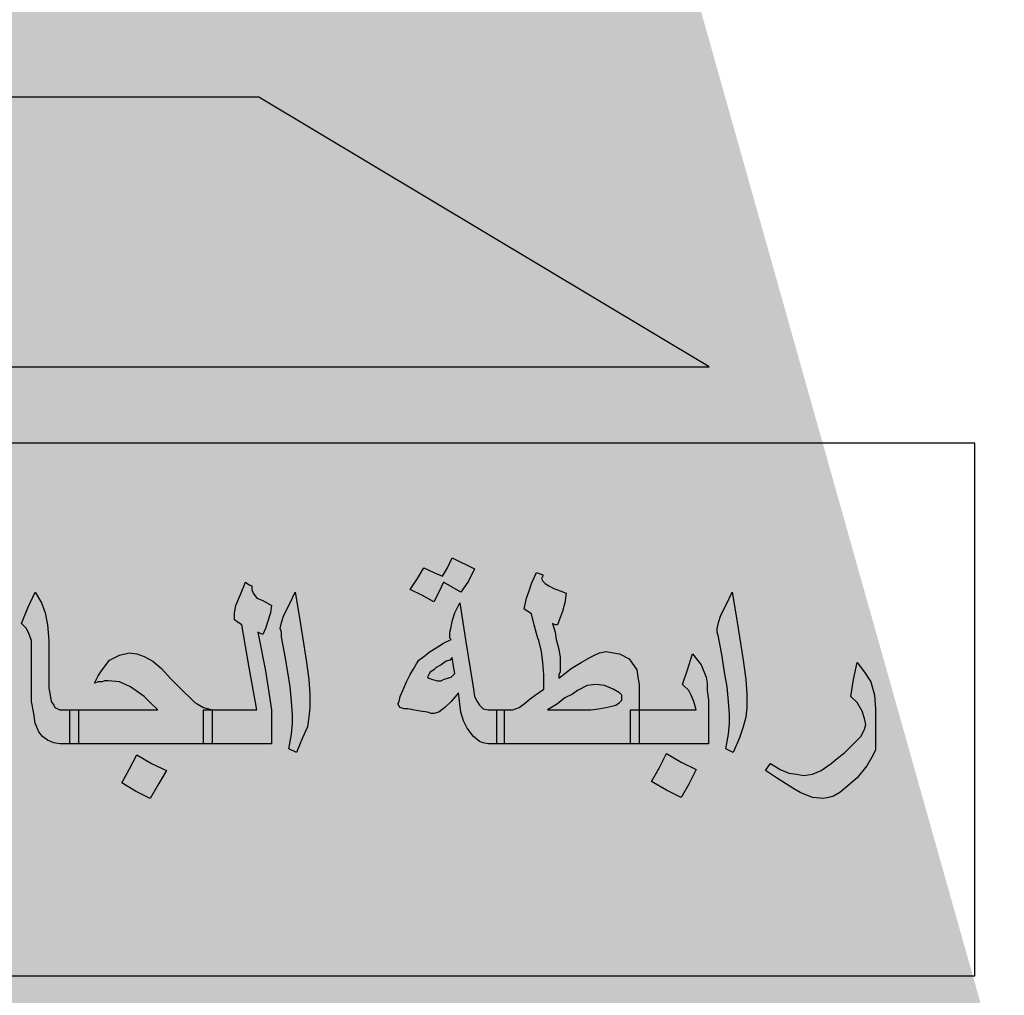
# Model space of a CAD drawing. Units: inches. Extents: x 331 to 6095, y 278 to 969.
# Drawn here: x 473 to 474, y 358 to 359 of the extents above; entities that cross this region are included whole.
import ezdxf

# ---------------------------------------------------------------- set-up
doc = ezdxf.new("R2010")
doc.units = ezdxf.units.IN
doc.header["$MEASUREMENT"] = 0

# ---------------------------------------------------------------- blocks, each defined once
blk = doc.blocks.new('PPU1')
h = blk.add_hatch(color=256)
edge = h.paths.add_edge_path()
edge.add_ellipse((40833.03851, 30442.4981), major_axis=(1.61925, 0), ratio=0.9814198, start_angle=-50.43428, end_angle=-45.11491)
edge.add_line((40834.18119, 30441.37214), (40834.00894, 30441.54188))
edge.add_ellipse((40833.03851, 30442.4981), major_axis=(-1.37515, 0), ratio=0.9814198, start_angle=-104.20568, end_angle=134.88509, ccw=False)
edge.add_line((40833.37598, 30443.80643), (40833.37598, 30444.29659))
edge.add_ellipse((40833.03851, 30442.4981), major_axis=(-1.86335, 0), ratio=0.9814198, start_angle=259.56572, end_angle=274.89906)
edge.add_line((40832.87938, 30444.32015), (40832.90022, 30444.08146))
edge.add_ellipse((40833.03851, 30442.4981), major_axis=(1.61925, 0), ratio=0.9814198, start_angle=94.89906, end_angle=110.23239)
edge.add_line((40832.47852, 30443.98921), (40832.39411, 30444.21399))
edge.add_ellipse((40833.03851, 30442.4981), major_axis=(-1.86335, 0), ratio=0.9814198, start_angle=-69.76761, end_angle=-54.43428)
edge.add_line((40831.95471, 30443.98568), (40832.09669, 30443.79081))
edge.add_ellipse((40833.03851, 30442.4981), major_axis=(-1.61925, 0), ratio=0.9814198, start_angle=-54.43428, end_angle=-39.10094)
edge.add_line((40831.78191, 30443.50037), (40831.59248, 30443.65146))
edge.add_ellipse((40833.03851, 30442.4981), major_axis=(1.86335, 0), ratio=0.9814198, start_angle=140.89906, end_angle=156.23239)
edge.add_line((40831.33319, 30443.23513), (40831.55659, 30443.13858))
edge.add_ellipse((40833.03851, 30442.4981), major_axis=(1.61925, 0), ratio=0.9814198, start_angle=156.23239, end_angle=171.56572)
edge.add_line((40831.43677, 30442.73119), (40831.19531, 30442.76633))
edge.add_ellipse((40833.03851, 30442.4981), major_axis=(-1.86335, 0), ratio=0.9814198, start_angle=-8.43428, end_angle=6.89906)
edge.add_line((40831.18865, 30442.27843), (40831.43098, 30442.30721))
edge.add_ellipse((40833.03851, 30442.4981), major_axis=(-1.61925, 0), ratio=0.9814198, start_angle=6.89906, end_angle=22.23239)
edge.add_line((40831.53964, 30441.89682), (40831.31368, 30441.80617))
edge.add_ellipse((40833.03851, 30442.4981), major_axis=(1.86335, 0), ratio=0.9814198, start_angle=202.23239, end_angle=217.56572)
edge.add_line((40831.56151, 30441.38318), (40831.755, 30441.52923))
edge.add_ellipse((40833.03851, 30442.4981), major_axis=(-1.61925, 0), ratio=0.9814198, start_angle=37.56572, end_angle=52.89906)
edge.add_line((40832.06174, 30441.23062), (40831.91449, 30441.03955))
edge.add_ellipse((40833.03851, 30442.4981), major_axis=(-1.86335, 0), ratio=0.9814198, start_angle=52.89906, end_angle=68.23239)
edge.add_line((40832.3475, 30440.79977), (40832.43802, 30441.02225))
edge.add_ellipse((40833.03851, 30442.4981), major_axis=(-1.61925, 0), ratio=0.9814198, start_angle=68.23239, end_angle=83.56572)
edge.add_line((40832.85705, 30440.91894), (40832.82969, 30440.68089))
edge.add_ellipse((40833.03851, 30442.4981), major_axis=(-1.86335, 0), ratio=0.9814198, start_angle=83.56572, end_angle=98.89906)
edge.add_line((40833.32676, 30440.69138), (40833.289, 30440.92806))
edge.add_ellipse((40833.03851, 30442.4981), major_axis=(1.61925, 0), ratio=0.9814198, start_angle=-81.10094, end_angle=-65.76761)
edge.add_line((40833.70311, 30441.04896), (40833.8033, 30440.8305))
edge.add_ellipse((40833.03851, 30442.4981), major_axis=(1.86335, 0), ratio=0.9814198, start_angle=-65.76761, end_angle=-50.43428)
edge.add_line((40834.2254, 30441.08834), (40834.06991, 30441.27302))
h = blk.add_hatch(color=256)
h.paths.add_polyline_path([(40833.57891, 30441.7761), (40833.58413, 30441.77201), (40833.58726, 30441.77098), (40833.59143, 30441.76996), (40833.59873, 30441.76996), (40833.59873, 30441.78429), (40833.59873, 30441.79862), (40833.59143, 30441.79862), (40833.58726, 30441.79964), (40833.58413, 30441.80271), (40833.58204, 30441.80578), (40833.57996, 30441.80987), (40833.57891, 30441.81602), (40833.57787, 30441.82318), (40833.57266, 30441.85593), (40833.56744, 30441.88868), (40833.56327, 30441.88049), (40833.56119, 30441.87333), (40833.56014, 30441.86821), (40833.5591, 30441.86412), (40833.5591, 30441.86105), (40833.5591, 30441.859), (40833.56014, 30441.85798), (40833.55389, 30441.85491), (40833.54763, 30441.85081), (40833.54241, 30441.84774), (40833.5372, 30441.84365), (40833.53303, 30441.84058), (40833.53094, 30441.83751), (40833.52886, 30441.83341), (40833.52573, 30441.8283), (40833.5226, 30441.82216), (40833.51947, 30441.81499), (40833.51739, 30441.80987), (40833.51634, 30441.80578), (40833.5153, 30441.80373), (40833.51634, 30441.80169), (40833.51739, 30441.80066), (40833.52052, 30441.79964), (40833.52364, 30441.79964), (40833.52781, 30441.79862), (40833.53407, 30441.79759), (40833.54033, 30441.79657), (40833.54346, 30441.79555), (40833.54554, 30441.79555), (40833.54971, 30441.79657), (40833.55493, 30441.80066), (40833.56014, 30441.80578), (40833.5664, 30441.81295), (40833.56848, 30441.79657), (40833.57057, 30441.78941), (40833.5737, 30441.78327)])
h.paths.add_polyline_path([(40833.56014, 30441.82625), (40833.55701, 30441.82523), (40833.55389, 30441.8242), (40833.5518, 30441.82318), (40833.54867, 30441.82318), (40833.5445, 30441.8242), (40833.54137, 30441.82523), (40833.54033, 30441.82625), (40833.54137, 30441.8283), (40833.54241, 30441.83034), (40833.54554, 30441.83239), (40833.54763, 30441.83444), (40833.5518, 30441.83648), (40833.55597, 30441.83955), (40833.5591, 30441.84058), (40833.56119, 30441.84263), (40833.56223, 30441.83546), (40833.56327, 30441.82932)], flags=16)
h.paths.add_polyline_path([(40833.54971, 30441.89789), (40833.55389, 30441.90608), (40833.56119, 30441.90199), (40833.56848, 30441.89789), (40833.57474, 30441.9071), (40833.57996, 30441.91734), (40833.56119, 30441.92655), (40833.55701, 30441.91836), (40833.55284, 30441.9112), (40833.54554, 30441.91427), (40833.5372, 30441.91836), (40833.53199, 30441.90915), (40833.52573, 30441.89994), (40833.53616, 30441.89482), (40833.54554, 30441.8897)])
h.paths.add_polyline_path([(40833.4204, 30441.84365), (40833.42249, 30441.83034), (40833.42458, 30441.81806), (40833.42562, 30441.80578), (40833.42666, 30441.79452), (40833.42666, 30441.78736), (40833.42562, 30441.77815), (40833.42353, 30441.76587), (40833.42979, 30441.7628), (40833.435, 30441.77508), (40833.43917, 30441.78429), (40833.44022, 30441.79248), (40833.44126, 30441.80066), (40833.44126, 30441.81192), (40833.44022, 30441.8242), (40833.43813, 30441.84058), (40833.435, 30441.86002), (40833.43188, 30441.87947), (40833.42875, 30441.89789), (40833.42353, 30441.88663), (40833.41936, 30441.87845), (40833.41728, 30441.87231), (40833.41623, 30441.86719), (40833.41728, 30441.86412), (40833.41728, 30441.86002)])
h.paths.add_polyline_path([(40833.39642, 30441.89277), (40833.39329, 30441.89687), (40833.39225, 30441.89994), (40833.39225, 30441.90301), (40833.39016, 30441.90403), (40833.38703, 30441.90608), (40833.38286, 30441.89584), (40833.37869, 30441.88663), (40833.37765, 30441.88049), (40833.37765, 30441.87435), (40833.38078, 30441.87231), (40833.38391, 30441.87026), (40833.39016, 30441.83444), (40833.39642, 30441.79862), (40833.37452, 30441.79862), (40833.35888, 30441.79862), (40833.35888, 30441.78429), (40833.35888, 30441.76996), (40833.38078, 30441.76996), (40833.40893, 30441.76996), (40833.40893, 30441.78429), (40833.40893, 30441.79862), (40833.40372, 30441.83137), (40833.39746, 30441.86412), (40833.39955, 30441.86309), (40833.40163, 30441.86207), (40833.40372, 30441.86719), (40833.4058, 30441.87333), (40833.40789, 30441.88049), (40833.40893, 30441.88663), (40833.40163, 30441.89073)])
h.paths.add_polyline_path([(40833.31299, 30441.79862), (40833.27545, 30441.79862), (40833.24625, 30441.79862), (40833.24625, 30441.78429), (40833.24625, 30441.76996), (40833.29839, 30441.76996), (40833.35158, 30441.76996), (40833.35158, 30441.78429), (40833.35158, 30441.79862), (40833.35888, 30441.79862), (40833.35158, 30441.80066), (40833.34636, 30441.80373), (40833.34428, 30441.80476), (40833.34115, 30441.80783), (40833.33385, 30441.81499), (40833.32342, 30441.82523), (40833.31612, 30441.83341), (40833.30882, 30441.83955), (40833.30152, 30441.84365), (40833.29527, 30441.8457), (40833.28901, 30441.84672), (40833.28067, 30441.84467), (40833.27232, 30441.84058), (40833.26607, 30441.83239), (40833.26294, 30441.82727), (40833.25981, 30441.82113), (40833.26294, 30441.82216), (40833.26607, 30441.82216), (40833.26815, 30441.82318), (40833.27128, 30441.82318), (40833.28067, 30441.82216), (40833.29005, 30441.81806), (40833.30152, 30441.80987), (40833.30674, 30441.80476)])
h.paths.add_polyline_path([(40833.23061, 30441.79862), (40833.22644, 30441.80066), (40833.2254, 30441.80271), (40833.22331, 30441.80578), (40833.22227, 30441.8109), (40833.22122, 30441.81704), (40833.22122, 30441.82625), (40833.22122, 30441.83648), (40833.22122, 30441.84672), (40833.22122, 30441.85695), (40833.22018, 30441.87026), (40833.2181, 30441.88049), (40833.21497, 30441.88868), (40833.20975, 30441.89789), (40833.2035, 30441.88459), (40833.19828, 30441.87128), (40833.20245, 30441.86719), (40833.20454, 30441.86309), (40833.20663, 30441.85695), (40833.20663, 30441.84774), (40833.20663, 30441.83239), (40833.20663, 30441.81806), (40833.20663, 30441.80578), (40833.20871, 30441.79555), (40833.20975, 30441.78736), (40833.21288, 30441.78019), (40833.21601, 30441.7761), (40833.22018, 30441.77303), (40833.2254, 30441.77098), (40833.23061, 30441.76996), (40833.23895, 30441.76996), (40833.23895, 30441.78429), (40833.23895, 30441.79862)])
h.paths.add_polyline_path([(40833.29422, 30441.73005), (40833.30674, 30441.72391), (40833.31299, 30441.73516), (40833.32029, 30441.74744), (40833.30778, 30441.75359), (40833.29527, 30441.76075), (40833.28901, 30441.74847), (40833.28275, 30441.73721)])
h.paths.add_polyline_path([(40833.16908, 30441.77508), (40833.18368, 30441.77201), (40833.19515, 30441.77098), (40833.19515, 30441.78224), (40833.19515, 30441.7935), (40833.19411, 30441.80066), (40833.19307, 30441.80783), (40833.18681, 30441.82523), (40833.18264, 30441.83239), (40833.17951, 30441.83648), (40833.17638, 30441.83955), (40833.17325, 30441.84058), (40833.167, 30441.83853), (40833.16387, 30441.83648), (40833.1597, 30441.83341), (40833.15136, 30441.82318), (40833.14406, 30441.8109), (40833.13988, 30441.80476), (40833.13467, 30441.80066), (40833.12737, 30441.79964), (40833.11903, 30441.79862), (40833.1086, 30441.79862), (40833.10547, 30441.79862), (40833.10547, 30441.78429), (40833.10547, 30441.76996), (40833.1086, 30441.76996), (40833.11903, 30441.76996), (40833.12633, 30441.77098), (40833.1305, 30441.77201), (40833.13884, 30441.7761), (40833.14301, 30441.77917), (40833.14614, 30441.78327), (40833.15657, 30441.77917)])
h.paths.add_polyline_path([(40833.17013, 30441.80169), (40833.16387, 30441.80373), (40833.1597, 30441.80476), (40833.15553, 30441.8068), (40833.15761, 30441.8109), (40833.15866, 30441.81397), (40833.16074, 30441.81499), (40833.16178, 30441.81602), (40833.167, 30441.81397), (40833.17117, 30441.80987), (40833.1743, 30441.80476), (40833.17534, 30441.80169), (40833.17404, 30441.80041)], flags=16)
h.paths.add_polyline_path([(40833.0648, 30441.78429), (40833.07002, 30441.77815), (40833.07523, 30441.77405), (40833.08253, 30441.77098), (40833.08983, 30441.76996), (40833.09817, 30441.76996), (40833.09817, 30441.78429), (40833.09817, 30441.79862), (40833.08983, 30441.79862), (40833.08774, 30441.79862), (40833.08566, 30441.79964), (40833.08357, 30441.80066), (40833.08149, 30441.80271), (40833.0867, 30441.8109), (40833.08983, 30441.81602), (40833.09087, 30441.82113), (40833.09191, 30441.82625), (40833.09087, 30441.83137), (40833.08983, 30441.83546), (40833.08357, 30441.84263), (40833.0794, 30441.84467), (40833.07419, 30441.84672), (40833.06063, 30441.84774), (40833.05437, 30441.84774), (40833.04812, 30441.8457), (40833.04394, 30441.84365), (40833.03977, 30441.83955), (40833.03665, 30441.83444), (40833.03456, 30441.82932), (40833.03352, 30441.82113), (40833.03247, 30441.81295), (40833.0356, 30441.81192), (40833.03769, 30441.81192), (40833.03873, 30441.81397), (40833.03977, 30441.81499), (40833.04108, 30441.81627), (40833.04499, 30441.81499), (40833.04812, 30441.81295), (40833.0502, 30441.80885), (40833.05333, 30441.80373), (40833.04812, 30441.80169), (40833.04394, 30441.79964), (40833.03977, 30441.79862), (40833.03143, 30441.79862), (40833.0283, 30441.79862), (40833.0283, 30441.79759), (40833.0283, 30441.76996), (40833.03143, 30441.76996), (40833.03977, 30441.77098), (40833.04707, 30441.77303), (40833.0575, 30441.77712)])
h.paths.add_polyline_path([(40833.021, 30441.76996), (40833.021, 30441.78429), (40833.021, 30441.79862), (40833.02622, 30441.79862), (40833.0283, 30441.79862), (40833.0283, 30441.8068), (40833.02726, 30441.81499), (40833.02622, 30441.82113), (40833.02517, 30441.82625), (40833.021, 30441.83648), (40833.0137, 30441.8457), (40833.00953, 30441.83239), (40833.00536, 30441.82011), (40833.01057, 30441.81499), (40833.01266, 30441.8109), (40833.01579, 30441.80578), (40833.01683, 30441.79862), (40832.98972, 30441.79862), (40832.96886, 30441.79862), (40832.96886, 30441.79759), (40832.96886, 30441.76996), (40832.99493, 30441.76996)])
h.paths.add_polyline_path([(40832.96156, 30441.76996), (40832.96156, 30441.78429), (40832.96156, 30441.79862), (40832.96886, 30441.79862), (40832.96886, 30441.8068), (40832.96782, 30441.81499), (40832.96782, 30441.82113), (40832.96678, 30441.82625), (40832.9626, 30441.83648), (40832.9553, 30441.8457), (40832.95113, 30441.83239), (40832.94696, 30441.82011), (40832.95218, 30441.81499), (40832.95426, 30441.8109), (40832.95739, 30441.80578), (40832.95843, 30441.79862), (40832.93132, 30441.79862), (40832.9103, 30441.79862), (40832.91046, 30441.79657), (40832.91046, 30441.77508), (40832.91006, 30441.76996)])
h.paths.add_polyline_path([(40832.96156, 30441.7413), (40832.96782, 30441.75154), (40832.95843, 30441.75666), (40832.94801, 30441.7628), (40832.94383, 30441.75359), (40832.93966, 30441.7454), (40832.93236, 30441.74949), (40832.92402, 30441.75359), (40832.91881, 30441.74335), (40832.91255, 30441.73312), (40832.92298, 30441.728), (40832.93236, 30441.72288), (40832.93653, 30441.73107), (40832.94071, 30441.73926), (40832.94905, 30441.73516), (40832.95635, 30441.73107)])
h.paths.add_polyline_path([(40832.9772, 30441.74335), (40832.97199, 30441.73312), (40832.98138, 30441.728), (40832.99076, 30441.72288), (40832.99598, 30441.73107), (40833.00015, 30441.73926), (40833.00745, 30441.73516), (40833.01475, 30441.73107), (40833.021, 30441.7413), (40833.02622, 30441.75154), (40833.01683, 30441.75666), (40833.00745, 30441.7628), (40833.00327, 30441.75359), (40832.99806, 30441.7454), (40832.99076, 30441.74949), (40832.98242, 30441.75359)])
h = blk.add_hatch(color=256)
h.paths.add_polyline_path([(40833.8928, 30441.73312), (40833.90219, 30441.7413), (40833.91053, 30441.75154), (40833.91574, 30441.76075), (40833.91783, 30441.76484), (40833.91783, 30441.76791), (40833.91783, 30441.78327), (40833.91783, 30441.79964), (40833.91679, 30441.8109), (40833.91366, 30441.82216), (40833.90845, 30441.83034), (40833.90219, 30441.83853), (40833.89906, 30441.8242), (40833.89697, 30441.80987), (40833.90219, 30441.80476), (40833.90636, 30441.79759), (40833.90845, 30441.79145), (40833.90949, 30441.78634), (40833.90845, 30441.78224), (40833.90532, 30441.7761), (40833.89906, 30441.76996), (40833.89176, 30441.7628), (40833.8855, 30441.75768), (40833.88029, 30441.75359), (40833.87195, 30441.74744), (40833.86465, 30441.74437), (40833.85735, 30441.74335), (40833.85109, 30441.74437), (40833.84483, 30441.7454), (40833.83753, 30441.74847), (40833.82919, 30441.75359), (40833.8271, 30441.75051), (40833.82502, 30441.74744), (40833.8344, 30441.7413), (40833.84275, 30441.73619), (40833.849, 30441.73209), (40833.85422, 30441.72902), (40833.86465, 30441.72493), (40833.87403, 30441.72391), (40833.8782, 30441.72493), (40833.88237, 30441.72595), (40833.88759, 30441.72902)])
h.paths.add_polyline_path([(40833.79269, 30441.81806), (40833.79373, 30441.80578), (40833.79478, 30441.79452), (40833.79478, 30441.78736), (40833.79373, 30441.77815), (40833.79165, 30441.76587), (40833.79791, 30441.7628), (40833.80312, 30441.77508), (40833.80625, 30441.78429), (40833.80833, 30441.79248), (40833.80938, 30441.80066), (40833.80938, 30441.81192), (40833.80833, 30441.8242), (40833.80625, 30441.84058), (40833.80312, 30441.86002), (40833.79999, 30441.87947), (40833.79686, 30441.89789), (40833.79165, 30441.88663), (40833.78748, 30441.87845), (40833.78539, 30441.87231), (40833.78435, 30441.86719), (40833.78435, 30441.86412), (40833.78539, 30441.86002), (40833.78852, 30441.84365), (40833.79061, 30441.83034)])
h.paths.add_polyline_path([(40833.77705, 30441.76996), (40833.77705, 30441.79759), (40833.77705, 30441.8068), (40833.77601, 30441.81499), (40833.77601, 30441.82113), (40833.77496, 30441.82625), (40833.77079, 30441.83648), (40833.76349, 30441.8457), (40833.75932, 30441.83239), (40833.75515, 30441.82011), (40833.76036, 30441.81499), (40833.76245, 30441.8109), (40833.76454, 30441.80578), (40833.76662, 30441.79862), (40833.73951, 30441.79862), (40833.71865, 30441.79862), (40833.71865, 30441.79555), (40833.71865, 30441.76996)])
h.paths.add_polyline_path([(40833.71761, 30441.82625), (40833.71657, 30441.83239), (40833.71031, 30441.8416), (40833.70197, 30441.8457), (40833.6905, 30441.84774), (40833.68528, 30441.84672), (40833.68111, 30441.84467), (40833.67694, 30441.84263), (40833.66964, 30441.83853), (40833.6613, 30441.83341), (40833.65608, 30441.82932), (40833.65087, 30441.82523), (40833.65087, 30441.8283), (40833.65191, 30441.83034), (40833.65191, 30441.83239), (40833.65191, 30441.83546), (40833.65191, 30441.84263), (40833.65087, 30441.84979), (40833.64983, 30441.85388), (40833.64878, 30441.85798), (40833.64774, 30441.86412), (40833.64565, 30441.87128), (40833.64774, 30441.87026), (40833.64983, 30441.87026), (40833.65191, 30441.8764), (40833.654, 30441.88152), (40833.65608, 30441.88868), (40833.65712, 30441.89687), (40833.65191, 30441.89891), (40833.6467, 30441.90096), (40833.64253, 30441.90301), (40833.6394, 30441.90506), (40833.63731, 30441.9071), (40833.63627, 30441.90915), (40833.63731, 30441.9112), (40833.63731, 30441.91222), (40833.63523, 30441.91324), (40833.6321, 30441.91427), (40833.62793, 30441.90506), (40833.62584, 30441.89891), (40833.62375, 30441.89277), (40833.62167, 30441.88356), (40833.6248, 30441.88152), (40833.62793, 30441.87947), (40833.63001, 30441.87026), (40833.6321, 30441.86309), (40833.63314, 30441.859), (40833.63418, 30441.85695), (40833.63627, 30441.84774), (40833.63731, 30441.83853), (40833.63835, 30441.8283), (40833.63835, 30441.81602), (40833.63105, 30441.8109), (40833.62688, 30441.80783), (40833.62167, 30441.80373), (40833.6175, 30441.80066), (40833.61437, 30441.79964), (40833.61228, 30441.79862), (40833.60498, 30441.79862), (40833.60498, 30441.78429), (40833.60498, 30441.76996), (40833.65921, 30441.76996), (40833.71135, 30441.76996), (40833.71135, 30441.78429), (40833.71135, 30441.79862), (40833.71865, 30441.79862), (40833.71865, 30441.82011)])
h.paths.add_polyline_path([(40833.70197, 30441.81295), (40833.70405, 30441.8109), (40833.70405, 30441.80987), (40833.70405, 30441.8068), (40833.70197, 30441.80476), (40833.69884, 30441.80271), (40833.69571, 30441.80169), (40833.6905, 30441.80066), (40833.68424, 30441.79964), (40833.67798, 30441.79862), (40833.66964, 30441.79862), (40833.64148, 30441.79862), (40833.64983, 30441.80373), (40833.65608, 30441.80885), (40833.66234, 30441.81192), (40833.66651, 30441.81499), (40833.67485, 30441.81909), (40833.68215, 30441.82011), (40833.68945, 30441.81909), (40833.69675, 30441.81602)], flags=16)
h.paths.add_polyline_path([(40833.74159, 30441.76177), (40833.73534, 30441.74949), (40833.72908, 30441.73823), (40833.74159, 30441.73107), (40833.75411, 30441.72493), (40833.76036, 30441.73619), (40833.76662, 30441.74847), (40833.75411, 30441.75461)])
for p, q in [((40833.39824, 30442.31473), (40832.24902, 30442.31473)), ((40833.77746, 30442.08751), (40833.39824, 30442.31473)), ((40832.24902, 30442.08751), (40833.77746, 30442.08751)), ((40834.00137, 30442.02316), (40832.24902, 30442.02316)), ((40834.00137, 30441.57463), (40834.00137, 30442.02316)), ((40833.55701, 30441.91836), (40833.56119, 30441.92655)), ((40833.56119, 30441.92655), (40833.57996, 30441.91734)), ((40833.53199, 30441.90915), (40833.5372, 30441.91836)), ((40833.5372, 30441.91836), (40833.54554, 30441.91427)), ((40833.54554, 30441.91427), (40833.55284, 30441.9112)), ((40833.55284, 30441.9112), (40833.55701, 30441.91836)), ((40833.57996, 30441.91734), (40833.57474, 30441.9071)), ((40833.57996, 30441.91734), (40833.57996, 30441.91734)), ((40833.62793, 30441.90506), (40833.6321, 30441.91427)), ((40833.6321, 30441.91427), (40833.63523, 30441.91324)), ((40833.63523, 30441.91324), (40833.63731, 30441.91222)), ((40833.63731, 30441.9112), (40833.63627, 30441.90915)), ((40833.63731, 30441.91222), (40833.63731, 30441.9112)), ((40833.38286, 30441.89584), (40833.38703, 30441.90608)), ((40833.38703, 30441.90608), (40833.39016, 30441.90403)), ((40833.39016, 30441.90403), (40833.39225, 30441.90301)), ((40833.39225, 30441.90301), (40833.39225, 30441.90199)), ((40833.52573, 30441.89994), (40833.53199, 30441.90915)), ((40833.55389, 30441.90608), (40833.54971, 30441.89789)), ((40833.56119, 30441.90199), (40833.55389, 30441.90608)), ((40833.57474, 30441.9071), (40833.56848, 30441.89789)), ((40833.62584, 30441.89891), (40833.62793, 30441.90506)), ((40833.63627, 30441.90915), (40833.63731, 30441.9071)), ((40833.63731, 30441.9071), (40833.6394, 30441.90506)), ((40833.6394, 30441.90506), (40833.64253, 30441.90301)), ((40833.64253, 30441.90301), (40833.6467, 30441.90096)), ((40833.2035, 30441.88459), (40833.20975, 30441.89789)), ((40833.20975, 30441.89789), (40833.21497, 30441.88868)), ((40833.37869, 30441.88663), (40833.38286, 30441.89584)), ((40833.39225, 30441.90199), (40833.39225, 30441.89994)), ((40833.39225, 30441.89994), (40833.39329, 30441.89687)), ((40833.39329, 30441.89687), (40833.39642, 30441.89277)), ((40833.42353, 30441.88663), (40833.42875, 30441.89789)), ((40833.42875, 30441.89789), (40833.43188, 30441.87947)), ((40833.53616, 30441.89482), (40833.52573, 30441.89994)), ((40833.54554, 30441.8897), (40833.53616, 30441.89482)), ((40833.54971, 30441.89789), (40833.54554, 30441.8897)), ((40833.56848, 30441.89789), (40833.56119, 30441.90199)), ((40833.62375, 30441.89277), (40833.62584, 30441.89891)), ((40833.6467, 30441.90096), (40833.65191, 30441.89891)), ((40833.65191, 30441.89891), (40833.65712, 30441.89687)), ((40833.65712, 30441.89687), (40833.65608, 30441.88868)), ((40833.79165, 30441.88663), (40833.79686, 30441.89789)), ((40833.79686, 30441.89789), (40833.79999, 30441.87947)), ((40833.21497, 30441.88868), (40833.2181, 30441.88049)), ((40833.37765, 30441.88049), (40833.37869, 30441.88663)), ((40833.39642, 30441.89277), (40833.40163, 30441.89073)), ((40833.40163, 30441.89073), (40833.40893, 30441.88663)), ((40833.40893, 30441.88663), (40833.40789, 30441.88049)), ((40833.41936, 30441.87845), (40833.42353, 30441.88663)), ((40833.56327, 30441.88049), (40833.56744, 30441.88868)), ((40833.56744, 30441.88868), (40833.57266, 30441.85593)), ((40833.62167, 30441.88356), (40833.62375, 30441.89277)), ((40833.65608, 30441.88868), (40833.654, 30441.88152)), ((40833.78748, 30441.87845), (40833.79165, 30441.88663)), ((40833.19828, 30441.87128), (40833.2035, 30441.88459)), ((40833.2181, 30441.88049), (40833.22018, 30441.87026)), ((40833.37765, 30441.87435), (40833.37765, 30441.88049)), ((40833.40789, 30441.88049), (40833.4058, 30441.87333)), ((40833.41728, 30441.87231), (40833.41936, 30441.87845)), ((40833.43188, 30441.87947), (40833.435, 30441.86002)), ((40833.56119, 30441.87333), (40833.56327, 30441.88049)), ((40833.6248, 30441.88152), (40833.62167, 30441.88356)), ((40833.62793, 30441.87947), (40833.6248, 30441.88152)), ((40833.63001, 30441.87026), (40833.62793, 30441.87947)), ((40833.654, 30441.88152), (40833.65191, 30441.8764)), ((40833.78539, 30441.87231), (40833.78748, 30441.87845)), ((40833.79999, 30441.87947), (40833.80312, 30441.86002)), ((40833.20245, 30441.86719), (40833.19828, 30441.87128)), ((40833.22018, 30441.87026), (40833.22122, 30441.85695)), ((40833.38078, 30441.87231), (40833.37765, 30441.87435)), ((40833.38391, 30441.87026), (40833.38078, 30441.87231)), ((40833.39016, 30441.83444), (40833.38391, 30441.87026)), ((40833.4058, 30441.87333), (40833.40372, 30441.86719)), ((40833.41623, 30441.86719), (40833.41728, 30441.87231)), ((40833.56014, 30441.86821), (40833.56119, 30441.87333)), ((40833.6321, 30441.86309), (40833.63001, 30441.87026)), ((40833.64774, 30441.87026), (40833.64565, 30441.87128)), ((40833.64565, 30441.87128), (40833.64774, 30441.86412)), ((40833.64983, 30441.87026), (40833.64774, 30441.87026)), ((40833.65191, 30441.8764), (40833.64983, 30441.87026)), ((40833.78435, 30441.86719), (40833.78539, 30441.87231)), ((40833.20454, 30441.86309), (40833.20245, 30441.86719)), ((40833.20663, 30441.85695), (40833.20454, 30441.86309)), ((40833.39955, 30441.86309), (40833.39746, 30441.86412)), ((40833.39746, 30441.86412), (40833.40372, 30441.83137)), ((40833.40163, 30441.86207), (40833.39955, 30441.86309)), ((40833.40372, 30441.86719), (40833.40163, 30441.86207)), ((40833.41728, 30441.86412), (40833.41623, 30441.86719)), ((40833.41728, 30441.86002), (40833.41728, 30441.86412)), ((40833.5591, 30441.86412), (40833.56014, 30441.86821)), ((40833.5591, 30441.86105), (40833.5591, 30441.86412)), ((40833.5591, 30441.859), (40833.5591, 30441.86105)), ((40833.63314, 30441.859), (40833.6321, 30441.86309)), ((40833.64774, 30441.86412), (40833.64878, 30441.85798)), ((40833.78435, 30441.86412), (40833.78435, 30441.86719)), ((40833.78539, 30441.86002), (40833.78435, 30441.86412)), ((40833.20663, 30441.84774), (40833.20663, 30441.85695)), ((40833.22122, 30441.85695), (40833.22122, 30441.84672)), ((40833.4204, 30441.84365), (40833.41728, 30441.86002)), ((40833.435, 30441.86002), (40833.43813, 30441.84058)), ((40833.54763, 30441.85081), (40833.55389, 30441.85491)), ((40833.55389, 30441.85491), (40833.56014, 30441.85798)), ((40833.56014, 30441.85798), (40833.5591, 30441.859)), ((40833.57266, 30441.85593), (40833.57787, 30441.82318)), ((40833.63418, 30441.85695), (40833.63314, 30441.859)), ((40833.63627, 30441.84774), (40833.63418, 30441.85695)), ((40833.64878, 30441.85798), (40833.64983, 30441.85388)), ((40833.64983, 30441.85388), (40833.65087, 30441.84979)), ((40833.78852, 30441.84365), (40833.78539, 30441.86002)), ((40833.80312, 30441.86002), (40833.80625, 30441.84058)), ((40833.20663, 30441.83239), (40833.20663, 30441.84774)), ((40833.22122, 30441.84672), (40833.22122, 30441.83648)), ((40833.27232, 30441.84058), (40833.28067, 30441.84467)), ((40833.28067, 30441.84467), (40833.28901, 30441.84672)), ((40833.28901, 30441.84672), (40833.29527, 30441.8457)), ((40833.29527, 30441.8457), (40833.30152, 30441.84365)), ((40833.5372, 30441.84365), (40833.54241, 30441.84774)), ((40833.54241, 30441.84774), (40833.54763, 30441.85081)), ((40833.63731, 30441.83853), (40833.63627, 30441.84774)), ((40833.65087, 30441.84979), (40833.65191, 30441.84263)), ((40833.67694, 30441.84263), (40833.68111, 30441.84467)), ((40833.68111, 30441.84467), (40833.68528, 30441.84672)), ((40833.68528, 30441.84672), (40833.6905, 30441.84774)), ((40833.6905, 30441.84774), (40833.70197, 30441.8457)), ((40833.70197, 30441.8457), (40833.71031, 30441.8416)), ((40833.75932, 30441.83239), (40833.76349, 30441.8457)), ((40833.76349, 30441.8457), (40833.77079, 30441.83648)), ((40833.22122, 30441.83648), (40833.22122, 30441.82625)), ((40833.26607, 30441.83239), (40833.27232, 30441.84058)), ((40833.30152, 30441.84365), (40833.30882, 30441.83955)), ((40833.30882, 30441.83955), (40833.31612, 30441.83341)), ((40833.42249, 30441.83034), (40833.4204, 30441.84365)), ((40833.43813, 30441.84058), (40833.44022, 30441.8242)), ((40833.52886, 30441.83341), (40833.53094, 30441.83751)), ((40833.53094, 30441.83751), (40833.53303, 30441.84058)), ((40833.53303, 30441.84058), (40833.5372, 30441.84365)), ((40833.5518, 30441.83648), (40833.54763, 30441.83444)), ((40833.55597, 30441.83955), (40833.5518, 30441.83648)), ((40833.5591, 30441.84058), (40833.55597, 30441.83955)), ((40833.56119, 30441.84263), (40833.5591, 30441.84058)), ((40833.56223, 30441.83546), (40833.56119, 30441.84263)), ((40833.63835, 30441.8283), (40833.63731, 30441.83853)), ((40833.65191, 30441.84263), (40833.65191, 30441.83648)), ((40833.65191, 30441.83648), (40833.65191, 30441.83546)), ((40833.6613, 30441.83341), (40833.66964, 30441.83853)), ((40833.66964, 30441.83853), (40833.67694, 30441.84263)), ((40833.71031, 30441.8416), (40833.71657, 30441.83239)), ((40833.77079, 30441.83648), (40833.77496, 30441.82625)), ((40833.79061, 30441.83034), (40833.78852, 30441.84365)), ((40833.80625, 30441.84058), (40833.80833, 30441.8242)), ((40833.89906, 30441.8242), (40833.90219, 30441.83853)), ((40833.90219, 30441.83853), (40833.90845, 30441.83034)), ((40833.20663, 30441.81806), (40833.20663, 30441.83239)), ((40833.26294, 30441.82727), (40833.26607, 30441.83239)), ((40833.31612, 30441.83341), (40833.32342, 30441.82523)), ((40833.39642, 30441.79862), (40833.39016, 30441.83444)), ((40833.40372, 30441.83137), (40833.40893, 30441.79862)), ((40833.42458, 30441.81806), (40833.42249, 30441.83034)), ((40833.5226, 30441.82216), (40833.52573, 30441.8283)), ((40833.52573, 30441.8283), (40833.52886, 30441.83341)), ((40833.54137, 30441.8283), (40833.54033, 30441.82625)), ((40833.54241, 30441.83034), (40833.54137, 30441.8283)), ((40833.54554, 30441.83239), (40833.54241, 30441.83034)), ((40833.54763, 30441.83444), (40833.54554, 30441.83239)), ((40833.56014, 30441.82625), (40833.56327, 30441.82932)), ((40833.56327, 30441.82932), (40833.56223, 30441.83546)), ((40833.56327, 30441.82932), (40833.56327, 30441.82932)), ((40833.63835, 30441.81602), (40833.63835, 30441.8283)), ((40833.65191, 30441.83034), (40833.65087, 30441.8283)), ((40833.65087, 30441.82523), (40833.65608, 30441.82932)), ((40833.65087, 30441.8283), (40833.65087, 30441.82523)), ((40833.65191, 30441.83546), (40833.65191, 30441.83546)), ((40833.65191, 30441.83546), (40833.65191, 30441.83239)), ((40833.65191, 30441.83239), (40833.65191, 30441.83034)), ((40833.65608, 30441.82932), (40833.6613, 30441.83341)), ((40833.71657, 30441.83239), (40833.71761, 30441.82625)), ((40833.75515, 30441.82011), (40833.75932, 30441.83239)), ((40833.79269, 30441.81806), (40833.79061, 30441.83034)), ((40833.90845, 30441.83034), (40833.91366, 30441.82216)), ((40833.22122, 30441.82625), (40833.22122, 30441.81704)), ((40833.25981, 30441.82113), (40833.26294, 30441.82727)), ((40833.26294, 30441.82216), (40833.25981, 30441.82113)), ((40833.26607, 30441.82216), (40833.26294, 30441.82216)), ((40833.26815, 30441.82318), (40833.26607, 30441.82216)), ((40833.27128, 30441.82318), (40833.26815, 30441.82318)), ((40833.28067, 30441.82216), (40833.27128, 30441.82318)), ((40833.29005, 30441.81806), (40833.28067, 30441.82216)), ((40833.32342, 30441.82523), (40833.33385, 30441.81499)), ((40833.44022, 30441.8242), (40833.44126, 30441.81192)), ((40833.51947, 30441.81499), (40833.5226, 30441.82216)), ((40833.54033, 30441.82625), (40833.54137, 30441.82523)), ((40833.54137, 30441.82523), (40833.5445, 30441.8242)), ((40833.5445, 30441.8242), (40833.54867, 30441.82318)), ((40833.54867, 30441.82318), (40833.5518, 30441.82318)), ((40833.5518, 30441.82318), (40833.55389, 30441.8242)), ((40833.55389, 30441.8242), (40833.55701, 30441.82523)), ((40833.55701, 30441.82523), (40833.56014, 30441.82625)), ((40833.57787, 30441.82318), (40833.57891, 30441.81602)), ((40833.68215, 30441.82011), (40833.67485, 30441.81909)), ((40833.68945, 30441.81909), (40833.68215, 30441.82011)), ((40833.71761, 30441.82625), (40833.71865, 30441.82011)), ((40833.71865, 30441.82011), (40833.71865, 30441.79555)), ((40833.76036, 30441.81499), (40833.75515, 30441.82011)), ((40833.77496, 30441.82625), (40833.77601, 30441.82113)), ((40833.77601, 30441.82113), (40833.77601, 30441.81499)), ((40833.80833, 30441.8242), (40833.80938, 30441.81192)), ((40833.89697, 30441.80987), (40833.89906, 30441.8242)), ((40833.91366, 30441.82216), (40833.91679, 30441.8109)), ((40833.20663, 30441.80578), (40833.20663, 30441.81806)), ((40833.22122, 30441.81704), (40833.22227, 30441.8109)), ((40833.22227, 30441.8109), (40833.22331, 30441.80578)), ((40833.30152, 30441.80987), (40833.29005, 30441.81806)), ((40833.33385, 30441.81499), (40833.34115, 30441.80783)), ((40833.42562, 30441.80578), (40833.42458, 30441.81806)), ((40833.44126, 30441.81192), (40833.44126, 30441.80066)), ((40833.51739, 30441.80987), (40833.51947, 30441.81499)), ((40833.5664, 30441.81295), (40833.56014, 30441.80578)), ((40833.56848, 30441.79657), (40833.5664, 30441.81295)), ((40833.57891, 30441.81602), (40833.57996, 30441.80987)), ((40833.62688, 30441.80783), (40833.63105, 30441.8109)), ((40833.63105, 30441.8109), (40833.63835, 30441.81602)), ((40833.66234, 30441.81192), (40833.65608, 30441.80885)), ((40833.66651, 30441.81499), (40833.66234, 30441.81192)), ((40833.67485, 30441.81909), (40833.66651, 30441.81499)), ((40833.69675, 30441.81602), (40833.68945, 30441.81909)), ((40833.70197, 30441.81295), (40833.69675, 30441.81602)), ((40833.70405, 30441.8109), (40833.70197, 30441.81295)), ((40833.70405, 30441.80987), (40833.70405, 30441.8109)), ((40833.76245, 30441.8109), (40833.76036, 30441.81499)), ((40833.76454, 30441.80578), (40833.76245, 30441.8109)), ((40833.77601, 30441.81499), (40833.77705, 30441.8068)), ((40833.79373, 30441.80578), (40833.79269, 30441.81806)), ((40833.80938, 30441.81192), (40833.80938, 30441.80066)), ((40833.91679, 30441.8109), (40833.91783, 30441.79964)), ((40833.20871, 30441.79555), (40833.20663, 30441.80578)), ((40833.22331, 30441.80578), (40833.2254, 30441.80271)), ((40833.2254, 30441.80271), (40833.22644, 30441.80066)), ((40833.30674, 30441.80476), (40833.30152, 30441.80987)), ((40833.31299, 30441.79862), (40833.30674, 30441.80476)), ((40833.34115, 30441.80783), (40833.34428, 30441.80476)), ((40833.34428, 30441.80476), (40833.34636, 30441.80373)), ((40833.34636, 30441.80373), (40833.35158, 30441.80066)), ((40833.42666, 30441.79452), (40833.42562, 30441.80578)), ((40833.5153, 30441.80373), (40833.51634, 30441.80578)), ((40833.51634, 30441.80169), (40833.5153, 30441.80373)), ((40833.51634, 30441.80578), (40833.51739, 30441.80987)), ((40833.56014, 30441.80578), (40833.55493, 30441.80066)), ((40833.57996, 30441.80987), (40833.58204, 30441.80578)), ((40833.58204, 30441.80578), (40833.58413, 30441.80271)), ((40833.58413, 30441.80271), (40833.58726, 30441.79964)), ((40833.6175, 30441.80066), (40833.62167, 30441.80373)), ((40833.62167, 30441.80373), (40833.62688, 30441.80783)), ((40833.64983, 30441.80373), (40833.64148, 30441.79862)), ((40833.65608, 30441.80885), (40833.64983, 30441.80373)), ((40833.69571, 30441.80169), (40833.69884, 30441.80271)), ((40833.69884, 30441.80271), (40833.70197, 30441.80476)), ((40833.70197, 30441.80476), (40833.70405, 30441.8068)), ((40833.70405, 30441.8068), (40833.70405, 30441.80987)), ((40833.70405, 30441.80987), (40833.70405, 30441.80987)), ((40833.76662, 30441.79862), (40833.76454, 30441.80578)), ((40833.77705, 30441.8068), (40833.77705, 30441.79759)), ((40833.79478, 30441.79452), (40833.79373, 30441.80578)), ((40833.90219, 30441.80476), (40833.89697, 30441.80987)), ((40833.90636, 30441.79759), (40833.90219, 30441.80476)), ((40833.20975, 30441.78736), (40833.20871, 30441.79555)), ((40833.22644, 30441.80066), (40833.23061, 30441.79862)), ((40833.23061, 30441.79862), (40833.24625, 30441.79862)), ((40833.23895, 30441.78429), (40833.23895, 30441.79862)), ((40833.23895, 30441.79862), (40833.27545, 30441.79862)), ((40833.24625, 30441.79862), (40833.24625, 30441.78429)), ((40833.27545, 30441.79862), (40833.31299, 30441.79862)), ((40833.35158, 30441.80066), (40833.35888, 30441.79862)), ((40833.35158, 30441.78429), (40833.35158, 30441.79862)), ((40833.35158, 30441.79862), (40833.37452, 30441.79862)), ((40833.35888, 30441.79862), (40833.35888, 30441.78429)), ((40833.37452, 30441.79862), (40833.39642, 30441.79862)), ((40833.40893, 30441.79862), (40833.40893, 30441.78429)), ((40833.42666, 30441.78736), (40833.42666, 30441.79452)), ((40833.44126, 30441.80066), (40833.44022, 30441.79248)), ((40833.44126, 30441.80066), (40833.44126, 30441.80066)), ((40833.51739, 30441.80066), (40833.51634, 30441.80169)), ((40833.52052, 30441.79964), (40833.51739, 30441.80066)), ((40833.52364, 30441.79964), (40833.52052, 30441.79964)), ((40833.52781, 30441.79862), (40833.52364, 30441.79964)), ((40833.53407, 30441.79759), (40833.52781, 30441.79862)), ((40833.54033, 30441.79657), (40833.53407, 30441.79759)), ((40833.54346, 30441.79555), (40833.54033, 30441.79657)), ((40833.54554, 30441.79555), (40833.54346, 30441.79555)), ((40833.54971, 30441.79657), (40833.54554, 30441.79555)), ((40833.55493, 30441.80066), (40833.54971, 30441.79657)), ((40833.57057, 30441.78941), (40833.56848, 30441.79657)), ((40833.58726, 30441.79964), (40833.59143, 30441.79862)), ((40833.59143, 30441.79862), (40833.59768, 30441.79862)), ((40833.59768, 30441.79862), (40833.60498, 30441.79862)), ((40833.59873, 30441.78429), (40833.59873, 30441.79862)), ((40833.59873, 30441.79862), (40833.60603, 30441.79862)), ((40833.60498, 30441.79862), (40833.60498, 30441.78429)), ((40833.60603, 30441.79862), (40833.61228, 30441.79862)), ((40833.61228, 30441.79862), (40833.61437, 30441.79964)), ((40833.61437, 30441.79964), (40833.6175, 30441.80066)), ((40833.64148, 30441.79862), (40833.66964, 30441.79862)), ((40833.66964, 30441.79862), (40833.67798, 30441.79862)), ((40833.67798, 30441.79862), (40833.68424, 30441.79964)), ((40833.68424, 30441.79964), (40833.6905, 30441.80066)), ((40833.6905, 30441.80066), (40833.69571, 30441.80169)), ((40833.71135, 30441.78429), (40833.71135, 30441.79862)), ((40833.71135, 30441.79862), (40833.73951, 30441.79862)), ((40833.71865, 30441.79555), (40833.71865, 30441.76996)), ((40833.73951, 30441.79862), (40833.76662, 30441.79862)), ((40833.77705, 30441.79759), (40833.77705, 30441.76996)), ((40833.79478, 30441.78736), (40833.79478, 30441.79452)), ((40833.80938, 30441.80066), (40833.80833, 30441.79248)), ((40833.80938, 30441.80066), (40833.80938, 30441.80066)), ((40833.90845, 30441.79145), (40833.90636, 30441.79759)), ((40833.91783, 30441.79964), (40833.91783, 30441.78327)), ((40833.21288, 30441.78019), (40833.20975, 30441.78736)), ((40833.42562, 30441.77815), (40833.42666, 30441.78736)), ((40833.44022, 30441.79248), (40833.43917, 30441.78429)), ((40833.5737, 30441.78327), (40833.57057, 30441.78941)), ((40833.79373, 30441.77815), (40833.79478, 30441.78736)), ((40833.80833, 30441.79248), (40833.80625, 30441.78429)), ((40833.90949, 30441.78634), (40833.90845, 30441.79145)), ((40833.90845, 30441.78224), (40833.90949, 30441.78634)), ((40833.21601, 30441.7761), (40833.21288, 30441.78019)), ((40833.23895, 30441.76996), (40833.23895, 30441.78429)), ((40833.24625, 30441.78429), (40833.24625, 30441.76996)), ((40833.35158, 30441.76996), (40833.35158, 30441.78429)), ((40833.35888, 30441.78429), (40833.35888, 30441.76996)), ((40833.40893, 30441.78429), (40833.40893, 30441.76996)), ((40833.42353, 30441.76587), (40833.42562, 30441.77815)), ((40833.43917, 30441.78429), (40833.435, 30441.77508)), ((40833.57891, 30441.7761), (40833.5737, 30441.78327)), ((40833.59873, 30441.76996), (40833.59873, 30441.78429)), ((40833.60498, 30441.78429), (40833.60498, 30441.76996)), ((40833.71135, 30441.76996), (40833.71135, 30441.78429)), ((40833.79165, 30441.76587), (40833.79373, 30441.77815)), ((40833.80625, 30441.78429), (40833.80312, 30441.77508)), ((40833.90532, 30441.7761), (40833.90845, 30441.78224)), ((40833.91783, 30441.78327), (40833.91783, 30441.76791)), ((40833.22018, 30441.77303), (40833.21601, 30441.7761)), ((40833.2254, 30441.77098), (40833.22018, 30441.77303)), ((40833.23061, 30441.76996), (40833.2254, 30441.77098)), ((40833.24625, 30441.76996), (40833.23061, 30441.76996)), ((40833.29839, 30441.76996), (40833.23895, 30441.76996)), ((40833.24625, 30441.76996), (40833.24625, 30441.76996)), ((40833.35888, 30441.76996), (40833.29839, 30441.76996)), ((40833.38078, 30441.76996), (40833.35158, 30441.76996)), ((40833.35888, 30441.76996), (40833.35888, 30441.76996)), ((40833.40893, 30441.76996), (40833.38078, 30441.76996)), ((40833.40893, 30441.76996), (40833.40893, 30441.76996)), ((40833.435, 30441.77508), (40833.42979, 30441.7628)), ((40833.58413, 30441.77201), (40833.57891, 30441.7761)), ((40833.58726, 30441.77098), (40833.58413, 30441.77201)), ((40833.59143, 30441.76996), (40833.58726, 30441.77098)), ((40833.59768, 30441.76996), (40833.59143, 30441.76996)), ((40833.60498, 30441.76996), (40833.59768, 30441.76996)), ((40833.65921, 30441.76996), (40833.59873, 30441.76996)), ((40833.60498, 30441.76996), (40833.60498, 30441.76996)), ((40833.71865, 30441.76996), (40833.65921, 30441.76996)), ((40833.77705, 30441.76996), (40833.71135, 30441.76996)), ((40833.71865, 30441.76996), (40833.71865, 30441.76996)), ((40833.77705, 30441.76996), (40833.77705, 30441.76996)), ((40833.80312, 30441.77508), (40833.79791, 30441.7628)), ((40833.89176, 30441.7628), (40833.89906, 30441.76996)), ((40833.89906, 30441.76996), (40833.90532, 30441.7761)), ((40833.42979, 30441.7628), (40833.42353, 30441.76587)), ((40833.73534, 30441.74949), (40833.74159, 30441.76177)), ((40833.74159, 30441.76177), (40833.75411, 30441.75461)), ((40833.79791, 30441.7628), (40833.79165, 30441.76587)), ((40833.8855, 30441.75768), (40833.89176, 30441.7628)), ((40833.91783, 30441.76484), (40833.91574, 30441.76075)), ((40833.91783, 30441.76791), (40833.91783, 30441.76484)), ((40833.91783, 30441.76791), (40833.91783, 30441.76791)), ((40833.28901, 30441.74847), (40833.29527, 30441.76075)), ((40833.29527, 30441.76075), (40833.30778, 30441.75359)), ((40833.30778, 30441.75359), (40833.32029, 30441.74744)), ((40833.75411, 30441.75461), (40833.76662, 30441.74847)), ((40833.8271, 30441.75051), (40833.82919, 30441.75359)), ((40833.82919, 30441.75359), (40833.83753, 30441.74847)), ((40833.87195, 30441.74744), (40833.88029, 30441.75359)), ((40833.88029, 30441.75359), (40833.8855, 30441.75768)), ((40833.91574, 30441.76075), (40833.91053, 30441.75154)), ((40833.28275, 30441.73721), (40833.28901, 30441.74847)), ((40833.32029, 30441.74744), (40833.31299, 30441.73516)), ((40833.32029, 30441.74744), (40833.32029, 30441.74744)), ((40833.72908, 30441.73823), (40833.73534, 30441.74949)), ((40833.76662, 30441.74847), (40833.76036, 30441.73619)), ((40833.76662, 30441.74847), (40833.76662, 30441.74847)), ((40833.82502, 30441.74744), (40833.8271, 30441.75051)), ((40833.8344, 30441.7413), (40833.82502, 30441.74744)), ((40833.83753, 30441.74847), (40833.84483, 30441.7454)), ((40833.84483, 30441.7454), (40833.85109, 30441.74437)), ((40833.86465, 30441.74437), (40833.87195, 30441.74744)), ((40833.91053, 30441.75154), (40833.90219, 30441.7413)), ((40833.29422, 30441.73005), (40833.28275, 30441.73721)), ((40833.74159, 30441.73107), (40833.72908, 30441.73823)), ((40833.84275, 30441.73619), (40833.8344, 30441.7413)), ((40833.85109, 30441.74437), (40833.85735, 30441.74335)), ((40833.85735, 30441.74335), (40833.86465, 30441.74437)), ((40833.90219, 30441.7413), (40833.8928, 30441.73312)), ((40833.30674, 30441.72391), (40833.29422, 30441.73005)), ((40833.31299, 30441.73516), (40833.30674, 30441.72391)), ((40833.75411, 30441.72493), (40833.74159, 30441.73107)), ((40833.76036, 30441.73619), (40833.75411, 30441.72493)), ((40833.849, 30441.73209), (40833.84275, 30441.73619)), ((40833.85422, 30441.72902), (40833.849, 30441.73209)), ((40833.86465, 30441.72493), (40833.85422, 30441.72902)), ((40833.88759, 30441.72902), (40833.88237, 30441.72595)), ((40833.8928, 30441.73312), (40833.88759, 30441.72902)), ((40833.87403, 30441.72391), (40833.86465, 30441.72493)), ((40833.8782, 30441.72493), (40833.87403, 30441.72391)), ((40833.88237, 30441.72595), (40833.8782, 30441.72493)), ((40832.24902, 30441.57463), (40834.00137, 30441.57463))]:
    blk.add_line(p, q)
blk.add_ellipse((40833.03851, 30442.4981), major_axis=(1.37515, 0), ratio=0.98142, start_param=1.32286, end_param=5.495782)
blk = doc.blocks.new('Rozan')
at = {"xscale": 2.828571428570431, "yscale": 2.828571428570431, "zscale": 2.828571428570431}
blk.add_blockref('PPU1', (-112777.0548, -84513.1811), dxfattribs=at)

msp = doc.modelspace()

# ---------------------------------------------------------------- block references
at = {"xscale": 0.7079124579127453, "yscale": 0.7079124579127453, "zscale": 0.7079124579127453}
msp.add_blockref('Rozan', (-1454.6895601, -769.9642183), dxfattribs=at)

doc.saveas('drawing.dxf')
